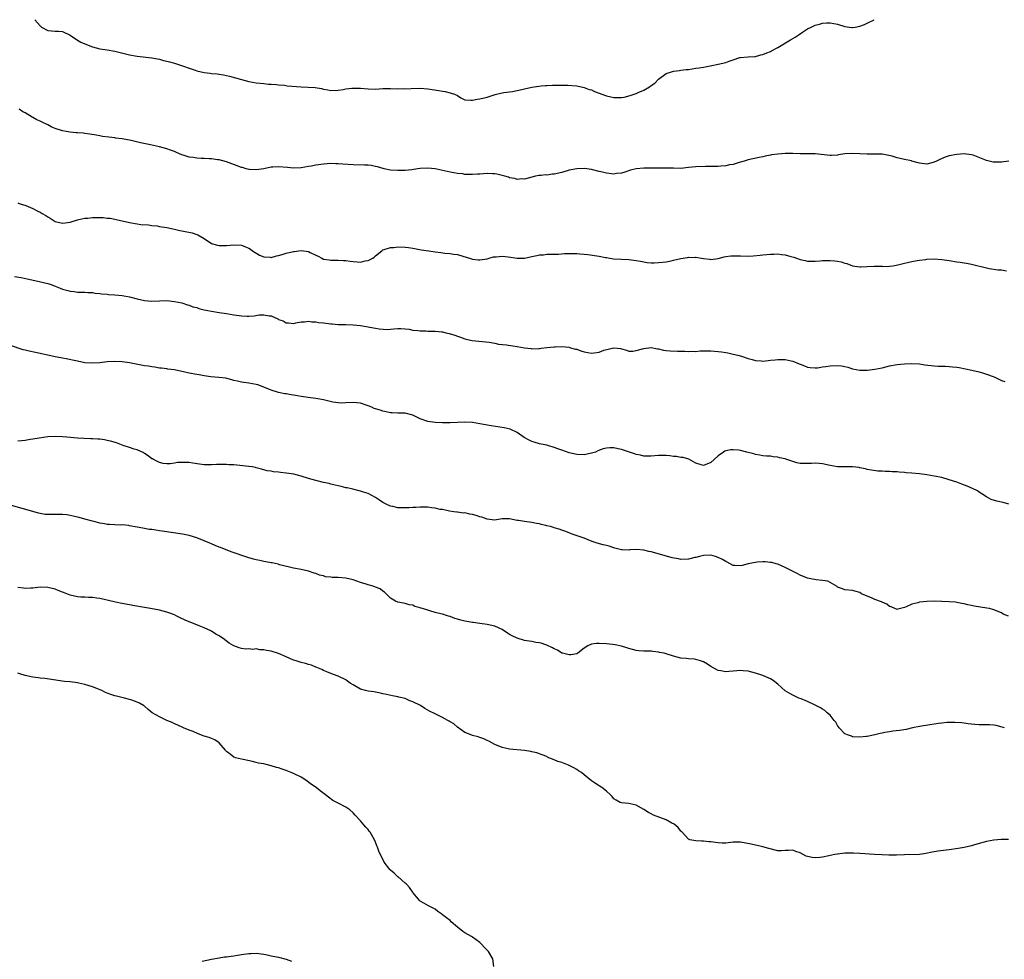
# Model space of a CAD drawing. Units: inches. Extents: x 2655000 to 2658000, y 1551019 to 1554000.
# Drawn here: x 2656745 to 2657010, y 1551643 to 1551895 of the extents above; entities that cross this region are included whole.
import ezdxf

# ---------------------------------------------------------------- set-up
doc = ezdxf.new("R2010")
doc.units = ezdxf.units.IN
doc.header["$MEASUREMENT"] = 0
doc.layers.add('LD26551551_10ft', color=9, linetype='Continuous')

msp = doc.modelspace()

# ---------------------------------------------------------------- linework, layer by layer
at = {"layer": 'LD26551551_10ft'}
for points, elevation in [([(2656749.58, 1551895), (2656751, 1551893.31), (2656751.35, 1551893), (2656753, 1551892.11), (2656754.04, 1551892.04), (2656755, 1551891.91), (2656755.91, 1551891.91), (2656757, 1551891.8), (2656759, 1551890.84), (2656761, 1551889.5), (2656761.93, 1551889), (2656763, 1551888.5), (2656765, 1551887.73), (2656767, 1551887.2), (2656769, 1551886.9), (2656771, 1551886.57), (2656775, 1551885.58), (2656777, 1551885.23), (2656781, 1551884.79), (2656782.47, 1551884.47), (2656783, 1551884.4), (2656784.08, 1551884.08), (2656785, 1551883.88), (2656785.67, 1551883.67), (2656787, 1551883.34), (2656789.43, 1551882.57), (2656791, 1551881.96), (2656792.56, 1551881.44), (2656793, 1551881.28), (2656795, 1551880.81), (2656796.64, 1551880.64), (2656797, 1551880.59), (2656798.47, 1551880.47), (2656799, 1551880.38), (2656800.21, 1551880.21), (2656801.85, 1551879.85), (2656803.4, 1551879.4), (2656805, 1551878.91), (2656807, 1551878.39), (2656809, 1551878.09), (2656810.01, 1551878.01), (2656811, 1551877.88), (2656812.26, 1551877.74), (2656813, 1551877.67), (2656814.39, 1551877.61), (2656815, 1551877.5), (2656816.55, 1551877.45), (2656817.28, 1551877.28), (2656821, 1551877.01), (2656822.92, 1551876.92), (2656824.78, 1551876.78), (2656826.53, 1551876.53), (2656827, 1551876.39), (2656828.22, 1551876.22), (2656829, 1551876.01), (2656831, 1551876.08), (2656832.28, 1551876.28), (2656833, 1551876.44), (2656834.6, 1551876.6), (2656835, 1551876.67), (2656836.62, 1551876.62), (2656837, 1551876.63), (2656839, 1551876.45), (2656841, 1551876.39), (2656843, 1551876.52), (2656845, 1551876.57), (2656847, 1551876.49), (2656848.51, 1551876.51), (2656849, 1551876.48), (2656850.58, 1551876.58), (2656853, 1551876.61), (2656855, 1551876.43), (2656857.99, 1551875.99), (2656859, 1551875.8), (2656859.71, 1551875.71), (2656861, 1551875.39), (2656861.33, 1551875.33), (2656862.23, 1551875), (2656863, 1551874.62), (2656863.93, 1551874.07), (2656865, 1551873.53), (2656866.57, 1551873.43), (2656867, 1551873.37), (2656868.32, 1551873.68), (2656869, 1551873.76), (2656871, 1551874.24), (2656873.09, 1551874.91), (2656875, 1551875.39), (2656875.43, 1551875.43), (2656877.76, 1551875.76), (2656879, 1551876), (2656880.28, 1551876.28), (2656881, 1551876.49), (2656883, 1551876.91), (2656883.58, 1551877), (2656884.83, 1551877.17), (2656885.48, 1551877.24), (2656886.64, 1551877.36), (2656887, 1551877.36), (2656888.53, 1551877.47), (2656889.42, 1551877.42), (2656891, 1551877.45), (2656892.58, 1551877.42), (2656895, 1551877.25), (2656897, 1551876.84), (2656898.31, 1551876.31), (2656899, 1551876.14), (2656899.76, 1551875.76), (2656901, 1551875.29), (2656901.71, 1551875), (2656903, 1551874.54), (2656905, 1551874.11), (2656905.92, 1551874.08), (2656907, 1551874.11), (2656907.77, 1551874.23), (2656909.38, 1551874.62), (2656911, 1551875.24), (2656911.47, 1551875.47), (2656913, 1551876.11), (2656914.57, 1551877), (2656915, 1551877.31), (2656916.02, 1551877.98), (2656917, 1551879.07), (2656919, 1551880.56), (2656920.46, 1551881), (2656921, 1551881.15), (2656922.61, 1551881.39), (2656923, 1551881.42), (2656924.39, 1551881.61), (2656925, 1551881.67), (2656927, 1551881.95), (2656927.88, 1551882.12), (2656929, 1551882.29), (2656931.29, 1551882.71), (2656933, 1551883.04), (2656935, 1551883.53), (2656935.9, 1551883.9), (2656937, 1551884.26), (2656938.82, 1551884.82), (2656939, 1551884.86), (2656941, 1551885.03), (2656942.86, 1551885.14), (2656943, 1551885.16), (2656944.45, 1551885.55), (2656945, 1551885.66), (2656946.07, 1551886.07), (2656947, 1551886.49), (2656947.32, 1551886.68), (2656949, 1551887.55), (2656952.41, 1551889.59), (2656953.69, 1551890.31), (2656954.72, 1551891), (2656955.65, 1551891.65), (2656957, 1551892.54), (2656957.94, 1551893), (2656958.64, 1551893.36), (2656959, 1551893.52), (2656960.17, 1551893.83), (2656961, 1551894.03), (2656962.12, 1551894.12), (2656963, 1551894.18), (2656965, 1551893.84), (2656967, 1551893.19), (2656968.88, 1551892.88), (2656969, 1551892.88), (2656969.75, 1551893), (2656971, 1551893.24), (2656972.25, 1551893.75), (2656973, 1551894.08), (2656974.85, 1551895)], 8860), ([(2657010.99, 1551857.01), (2657009, 1551856.74), (2657006.81, 1551856.81), (2657005, 1551857.23), (2657004.57, 1551857.43), (2657001.39, 1551858.61), (2657001, 1551858.74), (2656999, 1551859.01), (2656997, 1551858.87), (2656995, 1551858.44), (2656993.92, 1551858.08), (2656992.49, 1551857.51), (2656991.59, 1551857), (2656991, 1551856.75), (2656989, 1551856.27), (2656987, 1551856.51), (2656986.64, 1551856.64), (2656985, 1551857.08), (2656984.91, 1551857.09), (2656983, 1551857.53), (2656981, 1551857.95), (2656979.66, 1551858.34), (2656977, 1551858.88), (2656975, 1551858.95), (2656973, 1551858.9), (2656971, 1551859), (2656969, 1551859.14), (2656967, 1551859.01), (2656965.27, 1551858.73), (2656965, 1551858.67), (2656963.4, 1551858.6), (2656963, 1551858.54), (2656959, 1551858.99), (2656957, 1551859.04), (2656955.03, 1551859.03), (2656953, 1551859.07), (2656951, 1551859.09), (2656949, 1551858.96), (2656947.28, 1551858.72), (2656947, 1551858.65), (2656945.61, 1551858.39), (2656945, 1551858.22), (2656943.97, 1551858.03), (2656941, 1551857.38), (2656939.97, 1551857), (2656939, 1551856.73), (2656938.65, 1551856.65), (2656937, 1551856.18), (2656936.03, 1551856.03), (2656935, 1551855.83), (2656933.73, 1551855.73), (2656933, 1551855.64), (2656931.63, 1551855.63), (2656931, 1551855.59), (2656929.62, 1551855.62), (2656927, 1551855.53), (2656925, 1551855.3), (2656923, 1551855.12), (2656921, 1551855.14), (2656919.17, 1551855.17), (2656919, 1551855.19), (2656917.15, 1551855.15), (2656917, 1551855.17), (2656915.14, 1551855.14), (2656913, 1551855.18), (2656911, 1551855.02), (2656909.41, 1551854.59), (2656907.93, 1551854.07), (2656907, 1551853.78), (2656905.69, 1551853.69), (2656905, 1551853.58), (2656904.38, 1551853.62), (2656903, 1551853.84), (2656901.95, 1551854.05), (2656901, 1551854.29), (2656899, 1551854.77), (2656897.07, 1551855.07), (2656895, 1551855.02), (2656893, 1551854.62), (2656891, 1551854.04), (2656889, 1551853.56), (2656888.48, 1551853.52), (2656887, 1551853.32), (2656886.66, 1551853.34), (2656885.48, 1551853.22), (2656885, 1551853.17), (2656884.83, 1551853.17), (2656883.92, 1551853), (2656883, 1551852.78), (2656881, 1551852.22), (2656880.26, 1551852.26), (2656879, 1551852.15), (2656878.38, 1551852.38), (2656877, 1551852.61), (2656876.73, 1551852.73), (2656875.74, 1551853), (2656875, 1551853.23), (2656873.58, 1551853.58), (2656873, 1551853.63), (2656872.38, 1551853.62), (2656871, 1551853.7), (2656869, 1551853.59), (2656868.42, 1551853.58), (2656867, 1551853.46), (2656865.47, 1551853.47), (2656865, 1551853.51), (2656864.4, 1551853.6), (2656863, 1551853.77), (2656861, 1551854.11), (2656857, 1551854.95), (2656855, 1551855.16), (2656853, 1551855.04), (2656851.22, 1551854.78), (2656850.75, 1551854.75), (2656849, 1551854.56), (2656847, 1551854.5), (2656845, 1551854.64), (2656843.32, 1551855), (2656841.51, 1551855.51), (2656841, 1551855.64), (2656839.84, 1551855.84), (2656839, 1551855.95), (2656838.01, 1551856.01), (2656835, 1551856.09), (2656832.23, 1551856.23), (2656831, 1551856.33), (2656830.33, 1551856.33), (2656829, 1551856.38), (2656827, 1551856.27), (2656825, 1551855.98), (2656823.74, 1551855.74), (2656823, 1551855.58), (2656821, 1551855.26), (2656819, 1551855.2), (2656817.37, 1551855.37), (2656815, 1551855.55), (2656813.43, 1551855.43), (2656813, 1551855.42), (2656811.01, 1551854.99), (2656809, 1551854.69), (2656807.21, 1551854.79), (2656807, 1551854.82), (2656806.27, 1551855), (2656805.3, 1551855.3), (2656805, 1551855.38), (2656803.83, 1551855.83), (2656801, 1551856.85), (2656799, 1551857.41), (2656798.57, 1551857.43), (2656797, 1551857.68), (2656796.35, 1551857.65), (2656795, 1551857.75), (2656794.24, 1551857.76), (2656793, 1551857.83), (2656792.01, 1551857.99), (2656791, 1551858.12), (2656789.33, 1551858.67), (2656789, 1551858.75), (2656788.4, 1551859), (2656787.44, 1551859.44), (2656787, 1551859.62), (2656786.01, 1551860.01), (2656785, 1551860.33), (2656783, 1551860.87), (2656780.61, 1551861.39), (2656777.93, 1551861.93), (2656775.44, 1551862.56), (2656773, 1551863.06), (2656771.25, 1551863.25), (2656771, 1551863.3), (2656769.44, 1551863.44), (2656767.69, 1551863.69), (2656767, 1551863.8), (2656766, 1551864), (2656764.3, 1551864.3), (2656763, 1551864.49), (2656762.54, 1551864.54), (2656761, 1551864.65), (2656760.68, 1551864.68), (2656759, 1551864.78), (2656757.94, 1551865), (2656757, 1551865.17), (2656755, 1551865.83), (2656754.15, 1551866.15), (2656753, 1551866.75), (2656751.49, 1551867.49), (2656751, 1551867.77), (2656750.13, 1551868.13), (2656749, 1551868.8), (2656748.86, 1551868.86), (2656747, 1551869.97), (2656746.32, 1551870.32), (2656745.32, 1551871)], 8850), ([(2656745, 1551845.85), (2656745.64, 1551845.64), (2656747.12, 1551845.12), (2656749, 1551844.32), (2656750.36, 1551843.64), (2656751, 1551843.34), (2656751.55, 1551843), (2656752.48, 1551842.48), (2656753, 1551842.08), (2656753.71, 1551841.71), (2656754.71, 1551841), (2656755, 1551840.84), (2656757, 1551840.42), (2656759, 1551840.71), (2656761, 1551841.29), (2656761.35, 1551841.35), (2656763, 1551841.74), (2656763.79, 1551841.79), (2656765, 1551841.93), (2656765.95, 1551841.95), (2656767, 1551841.93), (2656767.93, 1551841.93), (2656769, 1551841.78), (2656769.75, 1551841.75), (2656771, 1551841.47), (2656771.42, 1551841.42), (2656775, 1551840.6), (2656777, 1551840.21), (2656778.03, 1551840.03), (2656780.07, 1551839.93), (2656781, 1551839.8), (2656782.35, 1551839.65), (2656783, 1551839.55), (2656785, 1551839.21), (2656787, 1551838.8), (2656788.46, 1551838.46), (2656789, 1551838.37), (2656791.81, 1551837.81), (2656793, 1551837.4), (2656793.3, 1551837.31), (2656795, 1551836.27), (2656796.97, 1551834.97), (2656798.54, 1551834.54), (2656799, 1551834.43), (2656801, 1551834.44), (2656803, 1551834.61), (2656805, 1551834.54), (2656806.09, 1551834.09), (2656807, 1551833.74), (2656807.4, 1551833.4), (2656807.97, 1551833), (2656809.82, 1551831.82), (2656811, 1551831.39), (2656812.71, 1551831.29), (2656813, 1551831.24), (2656814.39, 1551831.61), (2656815, 1551831.71), (2656815.97, 1551832.03), (2656817, 1551832.32), (2656819, 1551832.8), (2656819.2, 1551832.8), (2656821.04, 1551833.04), (2656823, 1551832.77), (2656823.48, 1551832.52), (2656825, 1551831.84), (2656825.59, 1551831.59), (2656826.58, 1551831), (2656827, 1551830.79), (2656828.53, 1551830.53), (2656829, 1551830.49), (2656830.48, 1551830.48), (2656831, 1551830.52), (2656832.39, 1551830.39), (2656833, 1551830.38), (2656834.18, 1551830.18), (2656835, 1551830.08), (2656836.04, 1551830.04), (2656837, 1551829.96), (2656838.26, 1551830.26), (2656839, 1551830.36), (2656840.29, 1551831), (2656840.68, 1551831.32), (2656841, 1551831.65), (2656842.69, 1551833), (2656843, 1551833.26), (2656843.3, 1551833.3), (2656845, 1551833.9), (2656845.88, 1551833.88), (2656847, 1551834.02), (2656849, 1551833.96), (2656849.86, 1551833.86), (2656851, 1551833.69), (2656853.28, 1551833.28), (2656855.3, 1551833), (2656857, 1551832.73), (2656858.53, 1551832.53), (2656859.6, 1551832.4), (2656861, 1551832.28), (2656861.89, 1551832.11), (2656863, 1551831.98), (2656864.46, 1551831.54), (2656865.32, 1551831.32), (2656866.21, 1551831), (2656867, 1551830.77), (2656868.59, 1551830.59), (2656869, 1551830.54), (2656871, 1551830.86), (2656871.5, 1551831), (2656872.64, 1551831.36), (2656873, 1551831.4), (2656873.4, 1551831.4), (2656875, 1551831.58), (2656876.61, 1551831.39), (2656879, 1551831), (2656880.96, 1551831.04), (2656883, 1551831.48), (2656884.3, 1551831.7), (2656885, 1551831.89), (2656885.48, 1551831.91), (2656886.06, 1551831.94), (2656887, 1551832.06), (2656889, 1551832.13), (2656890.13, 1551832.13), (2656891.73, 1551832.27), (2656893.73, 1551832.27), (2656895, 1551832.25), (2656895.86, 1551832.14), (2656897, 1551832.07), (2656897.99, 1551831.99), (2656901, 1551831.56), (2656902.76, 1551831.24), (2656903, 1551831.18), (2656904.87, 1551830.87), (2656907, 1551830.71), (2656909, 1551830.63), (2656911, 1551830.42), (2656912.17, 1551830.17), (2656913, 1551830.05), (2656913.89, 1551829.89), (2656915, 1551829.8), (2656915.77, 1551829.77), (2656917, 1551829.82), (2656919, 1551830.04), (2656920.34, 1551830.34), (2656921, 1551830.46), (2656923, 1551830.97), (2656924.79, 1551831.21), (2656925, 1551831.27), (2656926.76, 1551831.24), (2656927, 1551831.28), (2656929, 1551830.94), (2656930.74, 1551830.74), (2656931, 1551830.66), (2656933, 1551830.94), (2656934.61, 1551831.39), (2656935, 1551831.46), (2656936.35, 1551831.65), (2656937, 1551831.67), (2656937.63, 1551831.63), (2656939, 1551831.61), (2656941, 1551831.55), (2656942.39, 1551831.61), (2656944.21, 1551831.79), (2656945, 1551831.91), (2656946.04, 1551832.04), (2656947, 1551832.12), (2656947.89, 1551832.11), (2656949, 1551832.14), (2656950.01, 1551831.99), (2656951, 1551831.91), (2656952.52, 1551831.48), (2656953.32, 1551831.32), (2656954.02, 1551831), (2656955, 1551830.65), (2656956.35, 1551830.35), (2656957, 1551830.2), (2656958.22, 1551830.22), (2656959, 1551830.21), (2656960.33, 1551830.33), (2656961, 1551830.38), (2656962.39, 1551830.39), (2656963, 1551830.38), (2656964.29, 1551830.29), (2656965, 1551830.19), (2656966.01, 1551830.01), (2656967, 1551829.71), (2656967.56, 1551829.56), (2656969, 1551828.99), (2656971, 1551828.73), (2656971.28, 1551828.72), (2656973, 1551828.77), (2656974.88, 1551828.88), (2656975.17, 1551828.83), (2656977, 1551828.83), (2656977.21, 1551828.79), (2656979, 1551828.83), (2656979.87, 1551829), (2656981.21, 1551829.21), (2656983, 1551829.66), (2656983.82, 1551829.82), (2656985, 1551830.15), (2656986.37, 1551830.37), (2656987, 1551830.52), (2656988.69, 1551830.69), (2656989, 1551830.75), (2656991, 1551830.83), (2656993, 1551830.69), (2656995, 1551830.35), (2656997, 1551830.03), (2656997.91, 1551829.91), (2656999, 1551829.79), (2656999.65, 1551829.65), (2657001, 1551829.42), (2657001.32, 1551829.32), (2657005, 1551828.4), (2657005.75, 1551828.25), (2657008.1, 1551827.9), (2657009, 1551827.86), (2657010.38, 1551827.62)], 8840), ([(2656744.09, 1551826.09), (2656745.87, 1551825.87), (2656747.52, 1551825.51), (2656749.54, 1551825), (2656753, 1551824.2), (2656753.95, 1551823.95), (2656755, 1551823.55), (2656756.31, 1551823), (2656757, 1551822.74), (2656758.37, 1551822.37), (2656759, 1551822.17), (2656760.08, 1551822.08), (2656761, 1551821.94), (2656761.93, 1551821.93), (2656763, 1551821.89), (2656763.8, 1551821.8), (2656765, 1551821.79), (2656765.65, 1551821.65), (2656767, 1551821.58), (2656767.48, 1551821.48), (2656769, 1551821.36), (2656769.31, 1551821.31), (2656771, 1551821.17), (2656773, 1551820.96), (2656775, 1551820.61), (2656777, 1551820.11), (2656779, 1551819.69), (2656781, 1551819.52), (2656783, 1551819.59), (2656785, 1551819.62), (2656787, 1551819.42), (2656789, 1551819.03), (2656790.54, 1551818.54), (2656791, 1551818.44), (2656792, 1551818), (2656793, 1551817.74), (2656793.54, 1551817.54), (2656795, 1551817.16), (2656797, 1551816.76), (2656799, 1551816.47), (2656801, 1551816.16), (2656803, 1551815.8), (2656804.4, 1551815.6), (2656805, 1551815.53), (2656806.55, 1551815.45), (2656807, 1551815.47), (2656808.46, 1551815.54), (2656809.81, 1551815.81), (2656811, 1551815.85), (2656812.45, 1551815.55), (2656813, 1551815.53), (2656814.76, 1551814.76), (2656815, 1551814.6), (2656816.19, 1551814.19), (2656817, 1551813.67), (2656817.67, 1551813.67), (2656819, 1551813.5), (2656819.63, 1551813.63), (2656821, 1551813.96), (2656821.94, 1551813.94), (2656823, 1551814.11), (2656823.9, 1551813.9), (2656825, 1551813.91), (2656825.74, 1551813.74), (2656827, 1551813.63), (2656829, 1551813.36), (2656829.37, 1551813.37), (2656831, 1551813.21), (2656831.22, 1551813.22), (2656833, 1551813.19), (2656835, 1551813.12), (2656837, 1551812.93), (2656839, 1551812.63), (2656839.49, 1551812.51), (2656841, 1551812.26), (2656841.99, 1551812.02), (2656844.12, 1551811.88), (2656845.94, 1551812.06), (2656847, 1551812.14), (2656847.84, 1551812.16), (2656849, 1551812.04), (2656850.04, 1551811.96), (2656851, 1551811.73), (2656852.36, 1551811.64), (2656853, 1551811.5), (2656854.5, 1551811.5), (2656855, 1551811.44), (2656857, 1551811.42), (2656858.78, 1551811.22), (2656859, 1551811.21), (2656859.89, 1551811), (2656860.78, 1551810.78), (2656862.32, 1551810.32), (2656863, 1551810.06), (2656863.83, 1551809.83), (2656865, 1551809.41), (2656865.33, 1551809.33), (2656866.54, 1551809), (2656866.92, 1551808.92), (2656871.52, 1551808.48), (2656873, 1551808.21), (2656873.98, 1551807.98), (2656876.2, 1551807.8), (2656879, 1551807.36), (2656881, 1551806.95), (2656882.76, 1551806.76), (2656883, 1551806.71), (2656884.81, 1551806.81), (2656885, 1551806.81), (2656885.48, 1551806.87), (2656887, 1551807.05), (2656889, 1551807.24), (2656889.24, 1551807.24), (2656891, 1551807.32), (2656893, 1551807.12), (2656893.37, 1551807), (2656894.64, 1551806.64), (2656895, 1551806.56), (2656896.15, 1551806.15), (2656897, 1551805.87), (2656899, 1551805.53), (2656899.66, 1551805.66), (2656901, 1551805.8), (2656902.32, 1551806.32), (2656904.96, 1551806.96), (2656906.79, 1551806.79), (2656907, 1551806.67), (2656908.33, 1551806.33), (2656909, 1551806.06), (2656910.09, 1551806.09), (2656911, 1551806.21), (2656912.66, 1551806.66), (2656913, 1551806.79), (2656915, 1551807.02), (2656916.71, 1551806.71), (2656917, 1551806.69), (2656918.34, 1551806.34), (2656919, 1551806.25), (2656920.13, 1551806.13), (2656922.06, 1551806.06), (2656923, 1551806.07), (2656924.05, 1551806.05), (2656925, 1551806), (2656926.05, 1551806.05), (2656927, 1551806.01), (2656928.14, 1551806.14), (2656929, 1551806.15), (2656930.2, 1551806.2), (2656931, 1551806.2), (2656933, 1551806.01), (2656933.88, 1551805.88), (2656935, 1551805.67), (2656935.59, 1551805.59), (2656937, 1551805.28), (2656938.23, 1551805), (2656939.28, 1551804.72), (2656941, 1551804.09), (2656942.14, 1551803.86), (2656943, 1551803.53), (2656944.49, 1551803.51), (2656945, 1551803.41), (2656946.43, 1551803.57), (2656947, 1551803.61), (2656948.27, 1551803.73), (2656949, 1551803.86), (2656950.21, 1551803.79), (2656951, 1551803.84), (2656952.55, 1551803.45), (2656953, 1551803.39), (2656954.7, 1551802.7), (2656955, 1551802.56), (2656956.13, 1551802.13), (2656957, 1551801.81), (2656957.69, 1551801.69), (2656959, 1551801.59), (2656959.61, 1551801.61), (2656961, 1551801.82), (2656961.92, 1551801.92), (2656963, 1551802.13), (2656965, 1551802.22), (2656966.1, 1551802.1), (2656967, 1551801.92), (2656967.75, 1551801.75), (2656969, 1551801.36), (2656971, 1551800.96), (2656973, 1551800.95), (2656975, 1551801.2), (2656977, 1551801.62), (2656979, 1551802.1), (2656981, 1551802.47), (2656983, 1551802.7), (2656985, 1551802.79), (2656987, 1551802.67), (2656988.43, 1551802.43), (2656991, 1551802.1), (2656992.07, 1551802.07), (2656993, 1551802.02), (2656994.02, 1551802.02), (2656995, 1551801.98), (2656995.9, 1551801.9), (2656997, 1551801.77), (2656997.66, 1551801.66), (2656999.35, 1551801.35), (2657001.06, 1551801), (2657003, 1551800.53), (2657003.69, 1551800.31), (2657005, 1551799.93), (2657006.76, 1551799.24), (2657007.42, 1551799), (2657008.51, 1551798.51), (2657009, 1551798.24), (2657009.91, 1551797.91)], 8830), ([(2657011, 1551764.99), (2657009.46, 1551765.46), (2657009, 1551765.56), (2657007.78, 1551765.78), (2657006.3, 1551766.3), (2657005, 1551767), (2657003, 1551768.25), (2657002.56, 1551768.56), (2657001.22, 1551769.22), (2656999.84, 1551769.84), (2656998.4, 1551770.4), (2656997, 1551770.92), (2656995, 1551771.58), (2656993, 1551772.13), (2656991, 1551772.57), (2656989, 1551772.91), (2656987, 1551773.17), (2656985, 1551773.37), (2656983.47, 1551773.47), (2656983, 1551773.52), (2656981.6, 1551773.6), (2656981, 1551773.67), (2656979.72, 1551773.72), (2656979, 1551773.81), (2656977.79, 1551773.79), (2656977, 1551773.89), (2656975.86, 1551773.87), (2656974.11, 1551774.11), (2656973, 1551774.3), (2656972.49, 1551774.49), (2656971, 1551774.75), (2656970.82, 1551774.82), (2656969.01, 1551775.01), (2656966.98, 1551775.02), (2656965, 1551775.06), (2656963, 1551775.36), (2656961, 1551775.84), (2656960.07, 1551775.93), (2656959, 1551776.06), (2656958.05, 1551775.95), (2656957, 1551775.9), (2656955, 1551775.94), (2656954.09, 1551776.09), (2656951.11, 1551777.11), (2656951, 1551777.17), (2656949.44, 1551777.44), (2656949, 1551777.66), (2656947.72, 1551777.72), (2656947, 1551777.89), (2656945.93, 1551777.93), (2656945, 1551778.01), (2656944.16, 1551778.16), (2656943, 1551778.33), (2656942.51, 1551778.51), (2656940.71, 1551779), (2656939, 1551779.41), (2656938.52, 1551779.48), (2656937, 1551779.63), (2656936.41, 1551779.59), (2656935, 1551779.3), (2656934.78, 1551779.22), (2656934.43, 1551779), (2656933, 1551777.97), (2656931.94, 1551777), (2656931, 1551776.18), (2656929, 1551775.41), (2656928.4, 1551775.6), (2656927, 1551776), (2656925.09, 1551777.09), (2656923.55, 1551777.55), (2656923, 1551777.57), (2656921.8, 1551777.8), (2656921, 1551777.84), (2656919.97, 1551777.97), (2656919, 1551778.06), (2656917, 1551778.06), (2656915.96, 1551777.96), (2656915, 1551777.89), (2656913.91, 1551777.91), (2656913, 1551777.91), (2656912.17, 1551778.17), (2656911, 1551778.37), (2656910.56, 1551778.56), (2656907, 1551779.69), (2656906.1, 1551779.9), (2656905, 1551780.09), (2656903.86, 1551780.14), (2656903, 1551780.06), (2656902.12, 1551779.88), (2656900.67, 1551779.33), (2656900.01, 1551779), (2656899, 1551778.66), (2656897, 1551778.26), (2656895, 1551778.32), (2656893, 1551778.78), (2656891, 1551779.51), (2656890.24, 1551779.76), (2656889, 1551780.26), (2656887.25, 1551780.75), (2656887, 1551780.84), (2656885.48, 1551781.15), (2656885, 1551781.25), (2656883.63, 1551781.63), (2656883, 1551781.83), (2656882.21, 1551782.2), (2656880.91, 1551782.91), (2656879, 1551784.25), (2656877.11, 1551785.11), (2656875.49, 1551785.49), (2656872.05, 1551786.05), (2656869, 1551786.59), (2656867, 1551786.89), (2656864.98, 1551787.02), (2656863, 1551786.96), (2656861, 1551786.87), (2656859, 1551786.88), (2656857, 1551786.94), (2656855, 1551787.19), (2656853, 1551787.93), (2656851, 1551788.92), (2656849, 1551789.45), (2656847, 1551789.39), (2656845.5, 1551789.5), (2656845, 1551789.5), (2656843.82, 1551789.82), (2656843, 1551789.93), (2656842.21, 1551790.21), (2656841, 1551790.56), (2656840.68, 1551790.68), (2656840, 1551791), (2656839, 1551791.41), (2656837, 1551792.09), (2656835, 1551792.31), (2656833, 1551792.18), (2656831.84, 1551792.16), (2656831, 1551792.17), (2656829.58, 1551792.42), (2656827, 1551793.03), (2656825, 1551793.36), (2656823.53, 1551793.53), (2656821, 1551793.92), (2656820.09, 1551794.09), (2656819, 1551794.24), (2656818.38, 1551794.38), (2656817, 1551794.58), (2656816.66, 1551794.66), (2656814.98, 1551795), (2656813, 1551795.64), (2656811, 1551796.43), (2656809.38, 1551797), (2656809, 1551797.15), (2656807, 1551797.52), (2656805.66, 1551797.66), (2656805, 1551797.76), (2656803.98, 1551797.98), (2656803, 1551798.23), (2656802.4, 1551798.4), (2656800.78, 1551798.78), (2656798.98, 1551798.98), (2656796.82, 1551799.18), (2656795, 1551799.47), (2656793.7, 1551799.7), (2656793, 1551799.79), (2656791, 1551800.16), (2656789.44, 1551800.56), (2656789, 1551800.64), (2656787.06, 1551801.06), (2656787, 1551801.08), (2656785.27, 1551801.27), (2656785, 1551801.34), (2656783.53, 1551801.53), (2656783, 1551801.55), (2656781.79, 1551801.79), (2656781, 1551801.82), (2656780.02, 1551802.02), (2656779, 1551802.14), (2656775, 1551802.92), (2656773, 1551803.17), (2656771, 1551803.26), (2656769, 1551803.17), (2656767, 1551802.96), (2656765, 1551802.83), (2656762.98, 1551802.98), (2656761, 1551803.36), (2656760.52, 1551803.49), (2656757.96, 1551804.04), (2656757, 1551804.21), (2656755.51, 1551804.49), (2656755, 1551804.57), (2656753.01, 1551804.99), (2656751.35, 1551805.35), (2656751, 1551805.41), (2656749.7, 1551805.7), (2656748.05, 1551806.05), (2656747, 1551806.33), (2656746.43, 1551806.43), (2656743, 1551807.56)], 8820), ([(2657010.87, 1551735), (2657009.51, 1551735.51), (2657009, 1551735.85), (2657007, 1551736.7), (2657005.84, 1551737), (2657005.14, 1551737.14), (2657001.67, 1551737.67), (2657001, 1551737.84), (2657000, 1551738), (2656999, 1551738.3), (2656998.38, 1551738.38), (2656997, 1551738.68), (2656996.69, 1551738.69), (2656995, 1551738.86), (2656993, 1551738.95), (2656991, 1551738.97), (2656989, 1551738.9), (2656987, 1551738.7), (2656986.55, 1551738.55), (2656985, 1551738.2), (2656983.45, 1551737.44), (2656983, 1551737.29), (2656981.94, 1551737), (2656981.17, 1551736.83), (2656981, 1551736.77), (2656980.39, 1551737), (2656979.45, 1551737.45), (2656979, 1551737.57), (2656978.23, 1551738.23), (2656977, 1551738.73), (2656976.83, 1551738.83), (2656975, 1551739.48), (2656974.11, 1551739.89), (2656973, 1551740.32), (2656971.49, 1551741), (2656971, 1551741.3), (2656969.68, 1551741.68), (2656969, 1551741.83), (2656967, 1551742), (2656966.32, 1551742.32), (2656965, 1551742.78), (2656964.89, 1551742.89), (2656963, 1551744.04), (2656962.38, 1551744.38), (2656961, 1551744.58), (2656959.25, 1551744.75), (2656957.82, 1551745), (2656957, 1551745.16), (2656955, 1551745.97), (2656954.32, 1551746.32), (2656952.89, 1551747), (2656951, 1551748.02), (2656949, 1551748.88), (2656948.52, 1551749), (2656947.34, 1551749.34), (2656947, 1551749.39), (2656945.57, 1551749.57), (2656945, 1551749.53), (2656943.49, 1551749.49), (2656941.03, 1551749.03), (2656939.42, 1551748.58), (2656939, 1551748.48), (2656937.45, 1551748.55), (2656937, 1551748.59), (2656935.42, 1551749.42), (2656935, 1551749.6), (2656934.15, 1551750.15), (2656933, 1551750.75), (2656932.23, 1551751), (2656931, 1551751.37), (2656929, 1551751.29), (2656927.99, 1551751), (2656927, 1551750.74), (2656926.68, 1551750.69), (2656925, 1551750.27), (2656923, 1551750.21), (2656922.32, 1551750.32), (2656920.66, 1551750.66), (2656916.02, 1551751.98), (2656915, 1551752.25), (2656914.36, 1551752.36), (2656913, 1551752.7), (2656911.15, 1551752.85), (2656909.25, 1551752.75), (2656909, 1551752.7), (2656907.25, 1551752.75), (2656907, 1551752.75), (2656905.25, 1551753.25), (2656905, 1551753.3), (2656903.76, 1551753.76), (2656903, 1551753.9), (2656902.15, 1551754.15), (2656900.53, 1551754.53), (2656899.12, 1551755), (2656897, 1551755.86), (2656895.64, 1551756.36), (2656893.8, 1551757), (2656893, 1551757.31), (2656891.81, 1551757.81), (2656891, 1551758.08), (2656890.34, 1551758.34), (2656889, 1551758.7), (2656888.78, 1551758.78), (2656887.95, 1551759), (2656887, 1551759.23), (2656886.73, 1551759.27), (2656885.48, 1551759.6), (2656885, 1551759.73), (2656884.18, 1551759.82), (2656883, 1551760.07), (2656881, 1551760.33), (2656879.35, 1551760.65), (2656879, 1551760.67), (2656877, 1551761.05), (2656875, 1551761.06), (2656874.43, 1551761), (2656873, 1551760.69), (2656871, 1551760.98), (2656869.54, 1551761.54), (2656869, 1551761.65), (2656867.99, 1551761.99), (2656867, 1551762.26), (2656866.31, 1551762.31), (2656865, 1551762.65), (2656864.6, 1551762.6), (2656863, 1551762.87), (2656862.86, 1551762.86), (2656862.06, 1551763), (2656860.85, 1551763.15), (2656859, 1551763.58), (2656858.38, 1551763.62), (2656857, 1551763.98), (2656855.99, 1551764.01), (2656855, 1551764.18), (2656853.83, 1551764.17), (2656853, 1551764.19), (2656851.84, 1551764.16), (2656851, 1551764.09), (2656849.92, 1551764.08), (2656849, 1551764), (2656847.93, 1551764.07), (2656847, 1551764.08), (2656845.61, 1551764.39), (2656845, 1551764.51), (2656843.89, 1551765), (2656843, 1551765.47), (2656842.06, 1551766.06), (2656841, 1551766.77), (2656839, 1551767.86), (2656837.75, 1551768.25), (2656837, 1551768.51), (2656834.95, 1551769), (2656833.36, 1551769.36), (2656833, 1551769.42), (2656831.76, 1551769.76), (2656831, 1551769.91), (2656830.16, 1551770.16), (2656829, 1551770.41), (2656828.53, 1551770.53), (2656827, 1551770.87), (2656825, 1551771.35), (2656823, 1551771.93), (2656821, 1551772.54), (2656819.03, 1551773.03), (2656817, 1551773.36), (2656815.49, 1551773.49), (2656815, 1551773.6), (2656813.66, 1551773.66), (2656813, 1551773.83), (2656811.95, 1551773.95), (2656810.4, 1551774.4), (2656809, 1551774.76), (2656808.82, 1551774.82), (2656807.91, 1551775), (2656807, 1551775.15), (2656804.58, 1551775.42), (2656803, 1551775.54), (2656801.6, 1551775.6), (2656801, 1551775.65), (2656800.32, 1551775.68), (2656799, 1551775.65), (2656798.35, 1551775.65), (2656797, 1551775.55), (2656796.42, 1551775.58), (2656795, 1551775.57), (2656793.77, 1551775.77), (2656792, 1551776), (2656791, 1551776.17), (2656789.76, 1551776.24), (2656789, 1551776.23), (2656787.81, 1551776.19), (2656787, 1551776.01), (2656785.85, 1551775.85), (2656785, 1551775.81), (2656784.03, 1551775.97), (2656783, 1551776.2), (2656781.38, 1551777), (2656781.14, 1551777.14), (2656781, 1551777.2), (2656780.01, 1551778.01), (2656779, 1551778.59), (2656778.77, 1551778.77), (2656777, 1551779.62), (2656776.2, 1551779.8), (2656775, 1551780.22), (2656773.23, 1551780.77), (2656771.45, 1551781.45), (2656769.9, 1551781.9), (2656769, 1551782.12), (2656768.24, 1551782.24), (2656767, 1551782.44), (2656766.46, 1551782.46), (2656765, 1551782.58), (2656764.58, 1551782.58), (2656762.66, 1551782.66), (2656761, 1551782.76), (2656758.17, 1551783), (2656757, 1551783.11), (2656755, 1551783.2), (2656753, 1551783.07), (2656750.74, 1551782.74), (2656749, 1551782.43), (2656748.34, 1551782.34), (2656747, 1551782.11), (2656745, 1551781.92)], 8810), ([(2657009.83, 1551705), (2657009.22, 1551705.22), (2657007.62, 1551705.62), (2657007, 1551705.7), (2657005.8, 1551705.8), (2657003, 1551705.84), (2657001.91, 1551705.91), (2657000.11, 1551706.11), (2656999, 1551706.27), (2656998.34, 1551706.34), (2656996.48, 1551706.48), (2656995, 1551706.4), (2656994.4, 1551706.4), (2656993, 1551706.22), (2656992.14, 1551706.14), (2656989.8, 1551705.8), (2656987, 1551705.35), (2656985.13, 1551705), (2656983.4, 1551704.6), (2656981.68, 1551704.32), (2656979.89, 1551704.11), (2656979, 1551703.98), (2656977.74, 1551703.74), (2656977, 1551703.62), (2656976.49, 1551703.51), (2656975, 1551703.12), (2656973, 1551702.73), (2656972.69, 1551702.69), (2656971, 1551702.55), (2656969, 1551702.64), (2656968.74, 1551702.74), (2656967.93, 1551703), (2656967, 1551703.4), (2656965.47, 1551705), (2656965.3, 1551705.3), (2656965, 1551705.63), (2656964.52, 1551706.52), (2656964.09, 1551707), (2656963, 1551708.37), (2656962.24, 1551709), (2656961.64, 1551709.64), (2656961, 1551710.01), (2656960.41, 1551710.41), (2656959.16, 1551711), (2656959, 1551711.1), (2656958.82, 1551711.18), (2656957, 1551712.11), (2656955.25, 1551712.75), (2656954.66, 1551713), (2656953.54, 1551713.54), (2656953, 1551713.75), (2656952.21, 1551714.21), (2656950.97, 1551714.97), (2656949, 1551716.72), (2656947.72, 1551717.72), (2656947, 1551718.13), (2656946.41, 1551718.41), (2656945, 1551719.01), (2656943, 1551719.65), (2656941, 1551720.17), (2656939.72, 1551720.28), (2656939, 1551720.37), (2656937, 1551720.22), (2656935.84, 1551720.16), (2656935, 1551720.05), (2656933.69, 1551720.31), (2656933, 1551720.4), (2656931.83, 1551721), (2656931, 1551721.48), (2656930.1, 1551722.1), (2656929, 1551722.72), (2656928.81, 1551722.81), (2656928.24, 1551723), (2656927, 1551723.34), (2656926.61, 1551723.39), (2656925, 1551723.54), (2656924.37, 1551723.63), (2656923, 1551723.74), (2656921, 1551724.22), (2656919, 1551724.87), (2656918.48, 1551725), (2656917.24, 1551725.24), (2656917, 1551725.32), (2656915.45, 1551725.45), (2656915, 1551725.58), (2656913.56, 1551725.56), (2656913, 1551725.62), (2656911.69, 1551725.69), (2656911, 1551725.74), (2656910.02, 1551726.02), (2656909, 1551726.26), (2656908.46, 1551726.46), (2656907, 1551726.91), (2656905.3, 1551727.3), (2656904.64, 1551727.36), (2656903, 1551727.55), (2656901, 1551727.65), (2656900.34, 1551727.66), (2656899, 1551727.45), (2656897.96, 1551727), (2656897, 1551726.42), (2656895.28, 1551725), (2656895, 1551724.86), (2656893.42, 1551724.58), (2656893, 1551724.59), (2656891.21, 1551725), (2656891.06, 1551725.06), (2656891, 1551725.06), (2656889.84, 1551725.84), (2656889, 1551726.17), (2656888.48, 1551726.48), (2656887, 1551727.22), (2656886.73, 1551727.27), (2656885.48, 1551727.69), (2656885, 1551727.86), (2656884.06, 1551727.94), (2656883, 1551728.15), (2656882.27, 1551728.27), (2656881, 1551728.43), (2656879, 1551729.06), (2656877.66, 1551729.66), (2656877, 1551730.09), (2656876.39, 1551730.39), (2656875, 1551731.37), (2656873, 1551732.28), (2656871, 1551732.73), (2656869.02, 1551733.02), (2656867.25, 1551733.25), (2656867, 1551733.27), (2656865.52, 1551733.52), (2656865, 1551733.6), (2656863.87, 1551733.87), (2656863, 1551734.14), (2656862.33, 1551734.33), (2656861, 1551734.87), (2656860.63, 1551735), (2656859, 1551735.48), (2656857.77, 1551735.77), (2656857, 1551735.98), (2656855.57, 1551736.43), (2656855, 1551736.55), (2656853.64, 1551737), (2656853.14, 1551737.14), (2656853, 1551737.25), (2656851.56, 1551737.56), (2656851, 1551737.93), (2656850.05, 1551738.05), (2656849, 1551738.35), (2656848.47, 1551738.47), (2656847, 1551738.73), (2656846.38, 1551739), (2656845, 1551739.84), (2656843.4, 1551741.4), (2656843, 1551741.64), (2656842.27, 1551742.27), (2656841, 1551742.76), (2656840.85, 1551742.85), (2656840.37, 1551743), (2656839, 1551743.36), (2656838.47, 1551743.53), (2656837, 1551744.01), (2656835, 1551744.71), (2656833, 1551745.19), (2656831, 1551745.35), (2656829.37, 1551745.37), (2656829, 1551745.43), (2656827.57, 1551745.56), (2656827, 1551745.75), (2656826, 1551746), (2656825, 1551746.42), (2656824.55, 1551746.55), (2656823, 1551747.07), (2656821, 1551747.5), (2656819, 1551747.88), (2656817.89, 1551748.11), (2656815.24, 1551748.76), (2656814.88, 1551748.88), (2656813.25, 1551749.25), (2656813, 1551749.27), (2656811.58, 1551749.58), (2656811, 1551749.64), (2656809.91, 1551749.91), (2656809, 1551750.08), (2656808.27, 1551750.27), (2656806.71, 1551750.71), (2656802.22, 1551752.22), (2656799.35, 1551753.35), (2656799, 1551753.51), (2656797.93, 1551753.93), (2656797, 1551754.36), (2656796.53, 1551754.53), (2656795, 1551755.22), (2656793, 1551756), (2656791, 1551756.6), (2656789.19, 1551757), (2656783.76, 1551757.76), (2656783, 1551757.89), (2656781.99, 1551758), (2656781, 1551758.18), (2656780.25, 1551758.25), (2656779, 1551758.49), (2656778.54, 1551758.54), (2656777, 1551758.87), (2656775, 1551759.25), (2656774.74, 1551759.26), (2656773, 1551759.43), (2656772.6, 1551759.4), (2656771, 1551759.45), (2656769.57, 1551759.57), (2656769, 1551759.58), (2656768.27, 1551759.73), (2656767, 1551759.92), (2656765.71, 1551760.29), (2656765, 1551760.42), (2656763, 1551761.01), (2656761.42, 1551761.42), (2656761, 1551761.56), (2656759.84, 1551761.84), (2656759, 1551762.01), (2656758.14, 1551762.14), (2656757, 1551762.25), (2656755, 1551762.28), (2656754.25, 1551762.25), (2656753, 1551762.27), (2656752.29, 1551762.29), (2656750.56, 1551762.56), (2656749, 1551763.01), (2656746.12, 1551763.88), (2656743.33, 1551764.67)], 8800), ([(2657010.91, 1551675.09), (2657008.98, 1551675.02), (2657007, 1551674.87), (2657005, 1551674.53), (2657004.37, 1551674.37), (2657003, 1551673.97), (2657001.52, 1551673.52), (2657001, 1551673.33), (2656999, 1551672.88), (2656997.39, 1551672.61), (2656995, 1551672.29), (2656994.16, 1551672.16), (2656992.05, 1551671.95), (2656991, 1551671.73), (2656990.38, 1551671.62), (2656988.74, 1551671.26), (2656987, 1551671.06), (2656983, 1551670.95), (2656980.85, 1551670.85), (2656978.82, 1551670.82), (2656976.9, 1551670.9), (2656974.96, 1551671.04), (2656971, 1551671.28), (2656969.35, 1551671.35), (2656968.59, 1551671.41), (2656967, 1551671.38), (2656965, 1551671.16), (2656964.88, 1551671.12), (2656964.33, 1551671), (2656963, 1551670.74), (2656962.71, 1551670.71), (2656961, 1551670.27), (2656960.26, 1551670.26), (2656959, 1551670.1), (2656958.23, 1551670.23), (2656957, 1551670.5), (2656956.6, 1551670.6), (2656955.83, 1551671), (2656955, 1551671.48), (2656953.83, 1551671.83), (2656953, 1551672.21), (2656951.87, 1551672.13), (2656951, 1551672.09), (2656949.99, 1551672.01), (2656949, 1551672.04), (2656946.6, 1551672.6), (2656945, 1551673.12), (2656943.44, 1551673.44), (2656943, 1551673.51), (2656941.82, 1551673.82), (2656939, 1551674.37), (2656937, 1551674.33), (2656935, 1551674.09), (2656934.09, 1551674.09), (2656933, 1551674.15), (2656932.22, 1551674.22), (2656931, 1551674.46), (2656930.47, 1551674.47), (2656929, 1551674.63), (2656928.62, 1551674.62), (2656927, 1551674.66), (2656925.4, 1551675), (2656925, 1551675.18), (2656923.31, 1551677), (2656923.18, 1551677.18), (2656923, 1551677.33), (2656922.28, 1551678.28), (2656921.15, 1551679.15), (2656920.55, 1551679.45), (2656919, 1551680.31), (2656915.61, 1551681.61), (2656915, 1551681.92), (2656914.27, 1551682.27), (2656913, 1551683.09), (2656911, 1551684.25), (2656909.37, 1551684.63), (2656909, 1551684.74), (2656907, 1551684.88), (2656906.68, 1551685), (2656905.58, 1551685.58), (2656905, 1551685.96), (2656904.56, 1551686.56), (2656904.12, 1551687), (2656903, 1551688.06), (2656901.76, 1551689), (2656900.06, 1551690.06), (2656899, 1551690.78), (2656897, 1551692.36), (2656896.25, 1551693), (2656895.51, 1551693.51), (2656895, 1551693.79), (2656894.25, 1551694.25), (2656893, 1551694.9), (2656892.79, 1551695), (2656891, 1551695.67), (2656889.98, 1551695.98), (2656889, 1551696.41), (2656887.56, 1551697), (2656887.18, 1551697.18), (2656887, 1551697.28), (2656885.75, 1551697.75), (2656885.48, 1551697.86), (2656885, 1551698.07), (2656884.28, 1551698.28), (2656883, 1551698.6), (2656882.67, 1551698.67), (2656881, 1551698.94), (2656877, 1551699.29), (2656876.61, 1551699.39), (2656875, 1551699.72), (2656873, 1551700.56), (2656871.43, 1551701.43), (2656871, 1551701.61), (2656870.08, 1551702.08), (2656869, 1551702.4), (2656868.56, 1551702.56), (2656867, 1551702.94), (2656865.55, 1551703.55), (2656865, 1551703.8), (2656863, 1551705.2), (2656862.05, 1551706.05), (2656861, 1551706.65), (2656860.8, 1551706.8), (2656860.4, 1551707), (2656859, 1551707.77), (2656857, 1551708.76), (2656855.52, 1551709.52), (2656854.24, 1551710.24), (2656853.05, 1551711), (2656851, 1551711.97), (2656850.25, 1551712.25), (2656849, 1551712.84), (2656847.25, 1551713.25), (2656847, 1551713.35), (2656845.56, 1551713.56), (2656843.95, 1551713.95), (2656843, 1551714.15), (2656842.35, 1551714.35), (2656841, 1551714.54), (2656840.64, 1551714.64), (2656839, 1551714.83), (2656838.33, 1551715), (2656837, 1551715.38), (2656835, 1551716.51), (2656834.23, 1551717), (2656833.51, 1551717.51), (2656833, 1551717.85), (2656831, 1551718.88), (2656830.72, 1551719), (2656829, 1551719.63), (2656827.96, 1551720.04), (2656827, 1551720.43), (2656826.62, 1551720.62), (2656825.21, 1551721.21), (2656825, 1551721.29), (2656823.79, 1551721.79), (2656823, 1551722), (2656822.25, 1551722.25), (2656821, 1551722.56), (2656819.68, 1551723), (2656819, 1551723.21), (2656817, 1551724.06), (2656815, 1551724.94), (2656813, 1551725.55), (2656811.76, 1551725.76), (2656811, 1551725.95), (2656809.97, 1551725.97), (2656809, 1551726.19), (2656808.07, 1551726.07), (2656807, 1551726.24), (2656806.15, 1551726.15), (2656805, 1551726.32), (2656804.44, 1551726.44), (2656803, 1551727.02), (2656801.73, 1551727.73), (2656800.11, 1551729), (2656799.39, 1551729.39), (2656799, 1551729.67), (2656798.16, 1551730.16), (2656796.93, 1551730.93), (2656796.8, 1551731), (2656795, 1551731.83), (2656793.65, 1551732.35), (2656792.11, 1551733), (2656791, 1551733.41), (2656789.89, 1551733.89), (2656788.55, 1551734.55), (2656787.68, 1551735), (2656787, 1551735.31), (2656785.78, 1551735.78), (2656785, 1551736.06), (2656783, 1551736.58), (2656780.64, 1551737), (2656779, 1551737.27), (2656775.85, 1551737.85), (2656775, 1551738.02), (2656772.48, 1551738.48), (2656770.82, 1551738.82), (2656767, 1551739.73), (2656766.16, 1551739.84), (2656765, 1551740.01), (2656763.99, 1551740.01), (2656763, 1551740.07), (2656761.89, 1551740.11), (2656761, 1551740.19), (2656759, 1551740.64), (2656757.28, 1551741.28), (2656757, 1551741.4), (2656755.83, 1551741.83), (2656755, 1551742.19), (2656753, 1551742.67), (2656751, 1551742.73), (2656749, 1551742.52), (2656748.52, 1551742.52), (2656747, 1551742.43), (2656746.51, 1551742.51), (2656745, 1551742.64)], 8790), ([(2656872.8, 1551641), (2656872.52, 1551643), (2656871.36, 1551645), (2656871, 1551645.39), (2656870.19, 1551646.19), (2656869.44, 1551647), (2656869, 1551647.39), (2656867, 1551648.84), (2656866.76, 1551649), (2656865, 1551650), (2656864.4, 1551650.4), (2656863, 1551651.55), (2656861.34, 1551653), (2656861, 1551653.32), (2656860.02, 1551654.02), (2656859, 1551654.87), (2656858.8, 1551655), (2656857.75, 1551655.75), (2656857, 1551656.34), (2656855.25, 1551657.24), (2656853.95, 1551657.95), (2656853, 1551658.55), (2656852.75, 1551658.75), (2656852.5, 1551659), (2656851, 1551660.8), (2656850.89, 1551661), (2656850.13, 1551662.13), (2656849.41, 1551663), (2656849.2, 1551663.2), (2656849, 1551663.33), (2656847.1, 1551665), (2656847, 1551665.07), (2656845.98, 1551665.98), (2656845, 1551666.81), (2656844.81, 1551667), (2656843.34, 1551669), (2656843.22, 1551669.22), (2656842.55, 1551670.55), (2656841.92, 1551671.92), (2656841.53, 1551673), (2656841.35, 1551673.35), (2656841, 1551674.36), (2656840.73, 1551675), (2656839.55, 1551677), (2656839.3, 1551677.3), (2656839, 1551677.72), (2656838.36, 1551678.36), (2656837.89, 1551679), (2656837, 1551680.03), (2656835.55, 1551681.55), (2656835, 1551682.23), (2656834.07, 1551683), (2656833, 1551683.77), (2656831, 1551684.77), (2656829.55, 1551685.55), (2656828.38, 1551686.38), (2656827.6, 1551687), (2656826.11, 1551688.11), (2656825.03, 1551689), (2656823.84, 1551689.84), (2656822.31, 1551691), (2656821, 1551691.74), (2656819, 1551692.72), (2656818.35, 1551693), (2656817, 1551693.57), (2656815.93, 1551693.92), (2656815, 1551694.26), (2656814.41, 1551694.41), (2656813, 1551694.84), (2656811, 1551695.32), (2656809.55, 1551695.55), (2656809, 1551695.74), (2656808, 1551696), (2656805.49, 1551696.51), (2656805, 1551696.64), (2656803.38, 1551697), (2656803, 1551697.14), (2656801.96, 1551697.96), (2656801, 1551698.65), (2656800.85, 1551698.85), (2656800.72, 1551699), (2656799.07, 1551701), (2656797.83, 1551701.83), (2656797, 1551702.12), (2656796.39, 1551702.39), (2656795, 1551702.82), (2656793.37, 1551703.36), (2656792.01, 1551703.99), (2656791, 1551704.41), (2656789.49, 1551705), (2656787.8, 1551705.8), (2656787, 1551706.11), (2656786.41, 1551706.41), (2656784.97, 1551707), (2656783, 1551707.93), (2656781.07, 1551709.07), (2656779.97, 1551709.97), (2656778.88, 1551710.88), (2656778.7, 1551711), (2656777.62, 1551711.62), (2656777, 1551711.91), (2656775.61, 1551712.39), (2656775, 1551712.62), (2656773.58, 1551713), (2656771.48, 1551713.48), (2656771, 1551713.63), (2656769.93, 1551713.93), (2656769, 1551714.35), (2656768.49, 1551714.49), (2656767.52, 1551715), (2656766.62, 1551715.38), (2656765, 1551715.99), (2656763, 1551716.63), (2656761.36, 1551717), (2656761, 1551717.07), (2656759, 1551717.31), (2656757.48, 1551717.48), (2656755.73, 1551717.73), (2656754.01, 1551718.01), (2656752.26, 1551718.26), (2656751, 1551718.36), (2656750.45, 1551718.45), (2656749, 1551718.61), (2656747, 1551719.03), (2656745.52, 1551719.52), (2656745, 1551719.67)], 8780), ([(2656794.45, 1551642.45), (2656797, 1551642.98), (2656799, 1551643.34), (2656800.45, 1551643.55), (2656801, 1551643.61), (2656802.21, 1551643.79), (2656803, 1551643.85), (2656803.96, 1551644.04), (2656805, 1551644.17), (2656807, 1551644.48), (2656807.52, 1551644.48), (2656809, 1551644.56), (2656811, 1551644.26), (2656811.9, 1551644.1), (2656813, 1551643.84), (2656814.4, 1551643.6), (2656815, 1551643.45), (2656817, 1551642.95), (2656818.43, 1551642.43)], 8780)]:
    msp.add_lwpolyline(points, dxfattribs=dict(at, elevation=elevation))

doc.saveas('drawing.dxf')
